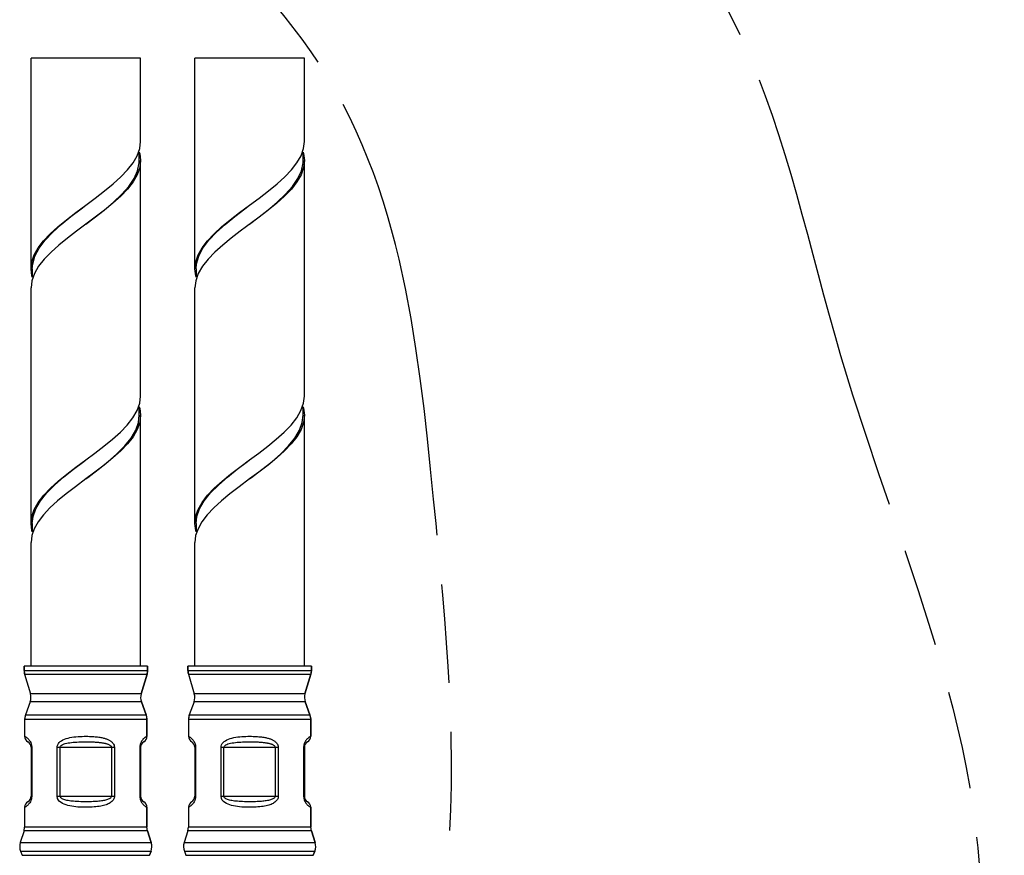
# Model space of a CAD drawing. Units: millimetres. Extents: x 20 to 820, y 19 to 1168.
# Drawn here: x 438 to 515, y 532 to 597 of the extents above; entities that cross this region are included whole.
import ezdxf

# ---------------------------------------------------------------- set-up
doc = ezdxf.new("R2010")
doc.units = ezdxf.units.MM
doc.header["$LTSCALE"] = 77.44
doc.linetypes.add('PHANTOM', pattern=[0.8, 0.45, -0.05, 0.1, -0.05, 0.1, -0.05])
doc.layers.get('0').update_dxf_attribs({"linetype": 'CONTINUOUS'})
for name, color, linetype in [('ASSI', 7, 'CONTINUOUS'), ('DETAILS', 7, 'CONTINUOUS'), ('GEOM', 7, 'CONTINUOUS')]:
    doc.layers.add(name, color=color, linetype=linetype)

msp = doc.modelspace()

# ---------------------------------------------------------------- linework, layer by layer
at = {"color": 7, "linetype": 'CONTINUOUS'}
for p, q in [((447.1403, 594.2625), (438.5403, 594.2625)), ((460.0017, 594.2625), (451.4017, 594.2625))]:
    msp.add_line(p, q, dxfattribs=at)
at = {"layer": 'ASSI', "color": 7, "linetype": 'CONTINUOUS'}
for p, q in [((438.5403, 577.7205), (438.5403, 594.2625)), ((447.1403, 587.7205), (447.1403, 594.2625)), ((451.4017, 577.7205), (451.4017, 594.2625)), ((460.0017, 587.7205), (460.0017, 594.2625)), ((447.1403, 567.7205), (447.1403, 586.2205)), ((460.0017, 567.7205), (460.0017, 586.2205)), ((438.5403, 557.7205), (438.5403, 576.2205)), ((451.4017, 557.7205), (451.4017, 576.2205)), ((447.1403, 546.5205), (447.1403, 566.2205)), ((460.0017, 546.5205), (460.0017, 566.2205)), ((438.5403, 546.5205), (438.5403, 556.2205)), ((451.4017, 546.5205), (451.4017, 556.2205)), ((437.9903, 546.5205), (437.9903, 546.1673)), ((447.6903, 546.5205), (437.9903, 546.5205)), ((447.6903, 546.5205), (447.6903, 546.1673)), ((450.8517, 546.5205), (450.8517, 546.1673)), ((460.5517, 546.5205), (450.8517, 546.5205)), ((460.5517, 546.5205), (460.5517, 546.1673)), ((438.0325, 545.88), (438.4946, 544.3395)), ((447.6481, 545.88), (447.186, 544.3395)), ((450.8939, 545.88), (451.3561, 544.3395)), ((460.5096, 545.88), (460.0474, 544.3395)), ((438.4757, 543.7079), (438.1014, 542.6872)), ((447.2049, 543.7079), (447.5792, 542.6872)), ((451.3371, 543.7079), (450.9629, 542.6872)), ((460.0664, 543.7079), (460.4406, 542.6872)), ((438.0403, 542.343), (438.0403, 541.0092)), ((447.6403, 542.343), (447.6403, 541.0092)), ((450.9017, 542.343), (450.9017, 541.0092)), ((460.5017, 542.343), (460.5017, 541.0092)), ((438.0403, 535.4319), (438.0403, 533.8773)), ((447.6403, 535.4319), (447.6403, 533.8773)), ((450.9017, 535.4319), (450.9017, 533.8773)), ((460.5017, 535.4319), (460.5017, 533.8773)), ((437.9923, 533.5713), (437.6982, 532.6563)), ((447.6883, 533.5713), (447.9824, 532.6563)), ((450.8538, 533.5713), (450.5597, 532.6563)), ((460.5497, 533.5713), (460.8438, 532.6563)), ((437.7169, 531.9913), (437.8438, 531.6616)), ((447.9637, 531.9913), (447.8369, 531.6616)), ((450.5784, 531.9913), (450.7052, 531.6616)), ((460.8251, 531.9913), (460.6983, 531.6616))]:
    msp.add_line(p, q, dxfattribs=at)
at = {"layer": 'DETAILS', "color": 7, "linetype": 'PHANTOM'}
msp.add_open_spline([(461.4327, 643.8489), (465.3374, 634.6114), (478.0195, 619.3699), (496.1177, 597.2409), (502.9247, 562.3621), (519.2046, 530.1618), (505.4004, 496.336), (482.7051, 492.6739), (467.1595, 508.869), (472.8226, 533.1728), (469.8993, 561.8359), (467.2447, 589.0664), (453.6019, 602.8026), (453.8077, 607.8106), (454.3328, 609.3176)], degree=3, knots=[0, 0, 0, 0, 0.1013166, 0.1939999, 0.2806522, 0.450913, 0.5418042, 0.58845, 0.6575868, 0.7242068, 0.8241758, 0.9493211, 0.9859918, 1, 1, 1, 1], dxfattribs=at)
at = {"layer": 'GEOM', "color": 7, "linetype": 'CONTINUOUS'}
for p, q in [((438.5403, 577.7205), (438.5403, 594.2625)), ((447.1403, 587.7205), (447.1403, 594.2625)), ((451.4017, 577.7205), (451.4017, 594.2625)), ((460.0017, 587.7205), (460.0017, 594.2625)), ((447.0743, 587.1619), (447.1403, 587.7205)), ((459.9357, 587.1619), (460.0017, 587.7205)), ((446.878, 586.603), (447.0743, 587.1619)), ((447.0403, 586.2205), (447.0403, 586.8742)), ((447.0403, 586.8742), (447.0766, 586.7691)), ((447.0766, 586.7691), (447.1403, 586.2205)), ((459.7394, 586.603), (459.9357, 587.1619)), ((459.9017, 586.2205), (459.9017, 586.8742)), ((459.9017, 586.8742), (459.938, 586.7691)), ((459.938, 586.7691), (460.0017, 586.2205)), ((447.1403, 567.7205), (447.1403, 586.2205)), ((460.0017, 567.7205), (460.0017, 586.2205)), ((442.0478, 582.1305), (442.8403, 582.7205)), ((454.9092, 582.1305), (455.7017, 582.7205)), ((442.8403, 581.2205), (443.4941, 581.718)), ((455.7017, 581.2205), (456.3555, 581.718)), ((438.6702, 578.1005), (438.8459, 578.7205)), ((451.5316, 578.1005), (451.7073, 578.7205)), ((438.6072, 577.1583), (438.5403, 577.7205)), ((438.6403, 577.7205), (438.6702, 578.1005)), ((438.6403, 577.7205), (438.6403, 577.0647)), ((451.4686, 577.1583), (451.4017, 577.7205)), ((451.5017, 577.7205), (451.5316, 578.1005)), ((451.5017, 577.7205), (451.5017, 577.0647)), ((438.6074, 576.7835), (438.5403, 576.2205)), ((438.6403, 577.0647), (438.6072, 577.1583)), ((438.8073, 577.3482), (438.6074, 576.7835)), ((451.4688, 576.7835), (451.4017, 576.2205)), ((451.5017, 577.0647), (451.4686, 577.1583)), ((451.6688, 577.3482), (451.4688, 576.7835)), ((438.5403, 557.7205), (438.5403, 576.2205)), ((451.4017, 557.7205), (451.4017, 576.2205)), ((447.0731, 567.1569), (447.1403, 567.7205)), ((459.9345, 567.1569), (460.0017, 567.7205)), ((446.8723, 566.5908), (447.0731, 567.1569)), ((447.0403, 566.2205), (447.0403, 566.8762)), ((447.0403, 566.8762), (447.0737, 566.7816)), ((447.0737, 566.7816), (447.1403, 566.2205)), ((459.7338, 566.5908), (459.9345, 567.1569)), ((459.9017, 566.2205), (459.9017, 566.8762)), ((459.9017, 566.8762), (459.9351, 566.7816)), ((459.9351, 566.7816), (460.0017, 566.2205)), ((442.0646, 562.1432), (442.8403, 562.7205)), ((454.9261, 562.1432), (455.7017, 562.7205)), ((438.6064, 557.1616), (438.5403, 557.7205)), ((438.6403, 557.7205), (438.6403, 557.0653)), ((451.4679, 557.1616), (451.4017, 557.7205)), ((451.5017, 557.7205), (451.5017, 557.0653)), ((438.6033, 556.766), (438.5403, 556.2205)), ((438.7903, 557.3114), (438.6033, 556.766)), ((438.6403, 557.0653), (438.6064, 557.1616)), ((451.4647, 556.766), (451.4017, 556.2205)), ((451.6518, 557.3114), (451.4647, 556.766)), ((451.5017, 557.0653), (451.4679, 557.1616)), ((438.5403, 546.5205), (438.5403, 556.2205)), ((451.4017, 546.5205), (451.4017, 556.2205)), ((447.1403, 546.5205), (447.1403, 547.7205)), ((460.0017, 546.5205), (460.0017, 547.7205)), ((437.9903, 546.1673), (437.9903, 546.5205)), ((447.6903, 546.1673), (447.6903, 546.5205)), ((450.8517, 546.1673), (450.8517, 546.5205)), ((460.5517, 546.1673), (460.5517, 546.5205)), ((437.9903, 546.1673), (438.0325, 545.88)), ((447.186, 544.3395), (447.6481, 545.88)), ((447.6903, 546.1673), (447.6481, 545.88)), ((450.8517, 546.1673), (450.8939, 545.88)), ((460.0474, 544.3395), (460.5096, 545.88)), ((460.5517, 546.1673), (460.5096, 545.88)), ((447.5792, 542.6872), (447.2049, 543.7079)), ((460.4406, 542.6872), (460.0664, 543.7079)), ((438.1014, 542.6872), (438.0403, 542.343)), ((447.5792, 542.6872), (447.6403, 542.343)), ((450.9629, 542.6872), (450.9017, 542.343)), ((460.4406, 542.6872), (460.5017, 542.343)), ((447.6403, 541.0092), (447.6403, 542.343)), ((460.5017, 541.0092), (460.5017, 542.343)), ((438.5403, 540.1432), (438.5403, 536.2979)), ((447.1403, 540.1432), (447.1403, 536.2979)), ((451.4017, 540.1432), (451.4017, 536.2979)), ((460.0017, 540.1432), (460.0017, 536.2979)), ((447.6403, 533.8773), (447.6403, 535.4319)), ((460.5017, 533.8773), (460.5017, 535.4319)), ((437.9923, 533.5713), (438.0403, 533.8773)), ((447.6883, 533.5713), (447.6403, 533.8773)), ((447.9824, 532.6563), (447.6883, 533.5713)), ((450.8538, 533.5713), (450.9017, 533.8773)), ((460.5497, 533.5713), (460.5017, 533.8773)), ((460.8438, 532.6563), (460.5497, 533.5713)), ((447.8369, 531.6616), (447.9637, 531.9913)), ((460.6983, 531.6616), (460.8251, 531.9913))]:
    msp.add_line(p, q, dxfattribs=at)
at = {"layer": 'GEOM', "color": 9, "linetype": 'CONTINUOUS'}
for p, q in [((437.9903, 546.1673), (447.6903, 546.1673)), ((438.0325, 545.88), (447.6481, 545.88)), ((450.8517, 546.1673), (460.5517, 546.1673)), ((450.8939, 545.88), (460.5096, 545.88)), ((447.186, 544.3395), (438.4946, 544.3395)), ((460.0474, 544.3395), (451.3561, 544.3395)), ((447.2049, 543.7079), (438.4757, 543.7079)), ((460.0664, 543.7079), (451.3371, 543.7079)), ((438.1014, 542.6872), (447.5792, 542.6872)), ((450.9629, 542.6872), (460.4406, 542.6872)), ((438.0403, 542.343), (447.6403, 542.343)), ((450.9017, 542.343), (460.5017, 542.343)), ((438.5984, 540.1432), (438.5403, 540.1432)), ((438.5848, 540.2881), (438.5984, 540.1432)), ((438.5984, 540.1432), (438.5984, 536.2979)), ((440.5938, 536.2979), (440.5938, 540.1432)), ((440.5938, 540.1432), (445.0868, 540.1432)), ((440.8278, 536.2979), (440.8278, 540.1432)), ((444.8528, 540.1432), (444.8528, 536.2979)), ((445.0868, 540.1432), (445.0868, 536.2979)), ((447.0878, 540.2327), (447.0822, 540.1432)), ((447.0822, 540.1432), (447.0822, 536.2979)), ((447.1403, 540.1432), (447.0822, 540.1432)), ((451.4599, 540.1432), (451.4017, 540.1432)), ((451.4462, 540.2881), (451.4599, 540.1432)), ((451.4599, 540.1432), (451.4599, 536.2979)), ((453.4553, 536.2979), (453.4553, 540.1432)), ((453.4553, 540.1432), (457.9482, 540.1432)), ((453.6893, 536.2979), (453.6893, 540.1432)), ((457.7142, 540.1432), (457.7142, 536.2979)), ((457.9482, 540.1432), (457.9482, 536.2979)), ((459.9492, 540.2327), (459.9436, 540.1432)), ((459.9436, 540.1432), (459.9436, 536.2979)), ((460.0017, 540.1432), (459.9436, 540.1432)), ((438.5984, 536.2979), (438.5403, 536.2979)), ((440.5938, 536.2979), (445.0868, 536.2979)), ((447.1403, 536.2979), (447.0822, 536.2979)), ((451.4599, 536.2979), (451.4017, 536.2979)), ((453.4553, 536.2979), (457.9482, 536.2979)), ((460.0017, 536.2979), (459.9436, 536.2979)), ((438.0442, 535.434), (438.0403, 535.4319)), ((447.637, 535.4335), (447.6403, 535.4319)), ((450.9056, 535.434), (450.9017, 535.4319)), ((460.4985, 535.4335), (460.5017, 535.4319)), ((447.6883, 533.5713), (437.9923, 533.5713)), ((447.6403, 533.8773), (438.0403, 533.8773)), ((460.5497, 533.5713), (450.8538, 533.5713)), ((460.5017, 533.8773), (450.9017, 533.8773)), ((437.6982, 532.6563), (447.9824, 532.6563)), ((450.5597, 532.6563), (460.8438, 532.6563)), ((437.7169, 531.9913), (447.9637, 531.9913)), ((450.5784, 531.9913), (460.8251, 531.9913)), ((437.8438, 531.6616), (447.8369, 531.6616)), ((450.7052, 531.6616), (460.6983, 531.6616))]:
    msp.add_line(p, q, dxfattribs=at)
at = {"layer": 'GEOM', "color": 7, "linetype": 'CONTINUOUS'}
for points in [[(447.1403, 586.2205), (447.0751, 585.6654), (446.8797, 585.1067), (446.5563, 584.5421), (446.117, 583.9785), (445.584, 583.4232), (444.9721, 582.8716), (444.2986, 582.3219), (443.5832, 581.7732)], [(446.1222, 585.4844), (446.5563, 586.0422), (446.878, 586.603)], [(446.9092, 585.423), (447.0336, 586.0405), (447.0403, 586.2205)], [(460.0017, 586.2205), (459.9365, 585.6654), (459.7411, 585.1067), (459.4177, 584.5421), (458.9785, 583.9785), (458.4455, 583.4232), (457.8335, 582.8716), (457.16, 582.3219), (456.4446, 581.7732)], [(458.9836, 585.4844), (459.4177, 586.0422), (459.7394, 586.603)], [(459.7706, 585.423), (459.895, 586.0405), (459.9017, 586.2205)], [(442.8403, 582.7205), (443.5835, 583.2735), (444.3153, 583.8351), (444.9942, 584.3905), (445.5987, 584.9374), (446.1222, 585.4844)], [(443.4941, 581.718), (444.2816, 582.3355), (445.0151, 582.953), (445.667, 583.5705), (446.2128, 584.188), (446.6321, 584.8055), (446.9092, 585.423)], [(455.7017, 582.7205), (456.445, 583.2735), (457.1768, 583.8351), (457.8556, 584.3905), (458.4601, 584.9374), (458.9836, 585.4844)], [(456.3555, 581.718), (457.1431, 582.3355), (457.8765, 582.953), (458.5284, 583.5705), (459.0742, 584.188), (459.4935, 584.8055), (459.7706, 585.423)], [(438.5403, 577.7205), (438.605, 578.2732), (438.7964, 578.8246), (439.1081, 579.3749), (439.5296, 579.9235), (440.0444, 580.4674), (440.6433, 581.0136), (441.3181, 581.5687), (442.0478, 582.1305)], [(441.6685, 581.8205), (442.4713, 582.4405), (442.8403, 582.7205)], [(451.4017, 577.7205), (451.4664, 578.2732), (451.6578, 578.8246), (451.9695, 579.3749), (452.3911, 579.9235), (452.9059, 580.4674), (453.5048, 581.0136), (454.1795, 581.5687), (454.9092, 582.1305)], [(454.53, 581.8205), (455.3328, 582.4405), (455.7017, 582.7205)], [(438.8459, 578.7205), (439.1726, 579.3405), (439.638, 579.9605), (440.2246, 580.5805), (440.9101, 581.2005), (441.6685, 581.8205)], [(443.5832, 581.7732), (442.1075, 580.6754), (441.3991, 580.1326), (440.7314, 579.5888), (440.1187, 579.0391), (439.5817, 578.4833)], [(451.7073, 578.7205), (452.034, 579.3405), (452.4995, 579.9605), (453.086, 580.5805), (453.7715, 581.2005), (454.53, 581.8205)], [(456.4446, 581.7732), (454.969, 580.6754), (454.2605, 580.1326), (453.5928, 579.5888), (452.9802, 579.0391), (452.4432, 578.4833)], [(439.5817, 578.4833), (439.1368, 577.9171), (438.8073, 577.3482)], [(452.4432, 578.4833), (451.9982, 577.9171), (451.6688, 577.3482)], [(447.1403, 566.2205), (447.0738, 565.6602), (446.8758, 565.0983), (446.55, 564.533), (446.1098, 563.9702), (445.5792, 563.4186), (444.9684, 562.8685), (444.2875, 562.3132)], [(446.0929, 565.4511), (446.5409, 566.0197), (446.8723, 566.5908)], [(446.7574, 565.0455), (446.9761, 565.663), (447.0403, 566.2205)], [(460.0017, 566.2205), (459.9353, 565.6602), (459.7373, 565.0983), (459.4115, 564.533), (458.9712, 563.9702), (458.4406, 563.4186), (457.8298, 562.8685), (457.149, 562.3132)], [(458.9544, 565.4511), (459.4024, 566.0197), (459.7338, 566.5908)], [(459.6188, 565.0455), (459.8375, 565.663), (459.9017, 566.2205)], [(442.8403, 562.7205), (443.5567, 563.2534), (444.2676, 563.7975), (444.9367, 564.3416), (445.5526, 564.8931), (446.0929, 565.4511)], [(455.7017, 562.7205), (456.4182, 563.2534), (457.129, 563.7975), (457.7981, 564.3416), (458.414, 564.8931), (458.9544, 565.4511)], [(443.8047, 561.958), (444.5747, 562.5755), (445.2796, 563.193), (445.8929, 563.8105), (446.3918, 564.428), (446.7574, 565.0455)], [(456.6662, 561.958), (457.4361, 562.5755), (458.141, 563.193), (458.7544, 563.8105), (459.2532, 564.428), (459.6188, 565.0455)], [(438.5403, 557.7205), (438.604, 558.2691), (438.7946, 558.8206), (439.109, 559.3762), (439.5373, 559.9324), (440.0634, 560.4858), (440.6721, 561.0383), (441.3456, 561.5905), (442.0646, 562.1432)], [(438.9161, 558.8805), (439.2801, 559.5005), (439.7786, 560.1205), (440.393, 560.7405), (441.0999, 561.3605), (441.8727, 561.9805)], [(441.8727, 561.9805), (442.682, 562.6005), (442.8403, 562.7205)], [(444.2875, 562.3132), (443.5562, 561.753), (442.8403, 561.2205)], [(451.4017, 557.7205), (451.4654, 558.2691), (451.656, 558.8206), (451.9704, 559.3762), (452.3988, 559.9324), (452.9248, 560.4858), (453.5335, 561.0383), (454.207, 561.5905), (454.9261, 562.1432)], [(451.7776, 558.8805), (452.1415, 559.5005), (452.6401, 560.1205), (453.2544, 560.7405), (453.9614, 561.3605), (454.7341, 561.9805)], [(454.7341, 561.9805), (455.5434, 562.6005), (455.7017, 562.7205)], [(457.149, 562.3132), (456.4177, 561.753), (455.7017, 561.2205)], [(442.8403, 561.2205), (442.0232, 560.6119), (441.2974, 560.0523), (440.6255, 559.4982), (440.025, 558.9484), (439.5107, 558.4015)], [(442.8403, 561.2205), (442.9986, 561.3405), (443.8047, 561.958)], [(455.7017, 561.2205), (454.8846, 560.6119), (454.1588, 560.0523), (453.487, 559.4982), (452.8864, 558.9484), (452.3722, 558.4015)], [(455.7017, 561.2205), (455.86, 561.3405), (456.6662, 561.958)], [(438.6403, 557.7205), (438.7006, 558.2605), (438.9161, 558.8805)], [(451.5017, 557.7205), (451.562, 558.2605), (451.7776, 558.8805)], [(439.5107, 558.4015), (439.0955, 557.856), (438.7903, 557.3114)], [(452.3722, 558.4015), (451.957, 557.856), (451.6518, 557.3114)]]:
    msp.add_lwpolyline(points, dxfattribs=at)
at = {"layer": 'GEOM', "color": 9, "linetype": 'CONTINUOUS'}
for points in [[(438.0403, 541.0092), (438.0419, 541.0083), (438.0465, 541.006), (438.0537, 541.0022), (438.0632, 540.997), (438.0746, 540.9907), (438.0877, 540.9832), (438.1022, 540.9747), (438.1179, 540.9652), (438.1347, 540.9545), (438.1525, 540.9428), (438.1713, 540.9299), (438.191, 540.9157), (438.2118, 540.9), (438.2338, 540.8825), (438.257, 540.8632), (438.2816, 540.8411), (438.3081, 540.816), (438.3367, 540.7866), (438.3677, 540.7525), (438.4014, 540.7106), (438.4385, 540.6593), (438.4779, 540.5947), (438.5208, 540.5127), (438.5596, 540.4117), (438.5848, 540.2881)], [(440.5938, 540.1432), (440.605, 540.2447), (440.6355, 540.3412), (440.6869, 540.4334), (440.7556, 540.519), (440.8382, 540.5956), (440.9351, 540.6647), (441.0465, 540.7273), (441.1698, 540.7827), (441.303, 540.8303), (441.4447, 540.871), (441.593, 540.9051), (441.7468, 540.9332), (441.905, 540.9561), (442.0658, 540.9741), (442.2279, 540.988), (442.3891, 540.9979), (442.5475, 541.0045), (442.7014, 541.0082), (442.8483, 541.0092), (442.988, 541.008), (443.1192, 541.005), (443.2429, 541.0003), (443.3598, 540.9941), (443.4705, 540.9866), (443.5753, 540.9779), (443.6747, 540.968), (443.7692, 540.9569), (443.8589, 540.9447), (443.944, 540.9315), (444.0247, 540.9174), (444.101, 540.9023), (444.173, 540.8864), (444.2406, 540.8698), (444.3044, 540.8525), (444.3645, 540.8345), (444.4214, 540.8158), (444.4755, 540.7964), (444.5273, 540.776), (444.5772, 540.7545), (444.6256, 540.7317), (444.6727, 540.7074), (444.7189, 540.6811), (444.7644, 540.6525), (444.8093, 540.621), (444.8538, 540.5862), (444.8974, 540.5468), (444.9405, 540.5024), (444.9818, 540.4504), (445.0216, 540.3883), (445.0549, 540.3165), (445.0759, 540.2348), (445.0868, 540.1432)], [(440.8278, 540.1432), (440.8381, 540.1937), (440.8656, 540.2421), (440.9115, 540.2883), (440.9727, 540.331), (441.0467, 540.3693), (441.1335, 540.4039), (441.2333, 540.4353), (441.3438, 540.4629), (441.4631, 540.4868), (441.59, 540.5071), (441.7229, 540.5241), (441.8606, 540.5382), (442.0023, 540.5496), (442.1464, 540.5587), (442.2916, 540.5655), (442.436, 540.5706), (442.578, 540.5738), (442.7158, 540.5757), (442.8475, 540.5762), (442.9727, 540.5756), (443.0901, 540.5741), (443.201, 540.5717), (443.3057, 540.5687), (443.4048, 540.5649), (443.4988, 540.5605), (443.5878, 540.5556), (443.6725, 540.55), (443.7528, 540.544), (443.8291, 540.5374), (443.9014, 540.5303), (443.9697, 540.5227), (444.0342, 540.5148), (444.0948, 540.5065), (444.1519, 540.4978), (444.2057, 540.4888), (444.2567, 540.4795), (444.3052, 540.4698), (444.3516, 540.4596), (444.3963, 540.4488), (444.4396, 540.4374), (444.4819, 540.4253), (444.5233, 540.4121), (444.5641, 540.3978), (444.6043, 540.3821), (444.6441, 540.3646), (444.6833, 540.3449), (444.7219, 540.3226), (444.7589, 540.2966), (444.7944, 540.2656), (444.8241, 540.2297), (444.843, 540.1889), (444.8528, 540.1432)], [(447.6403, 541.0092), (447.6382, 541.0081), (447.6324, 541.0051), (447.6232, 541.0002), (447.6111, 540.9936), (447.5965, 540.9853), (447.5797, 540.9755), (447.561, 540.9641), (447.5409, 540.9513), (447.5195, 540.9369), (447.4971, 540.9211), (447.4738, 540.9038), (447.45, 540.8851), (447.4257, 540.8649), (447.4014, 540.8433), (447.3771, 540.8204), (447.3532, 540.7964), (447.3298, 540.7713), (447.3068, 540.7448), (447.2843, 540.7171), (447.262, 540.6875), (447.24, 540.6559), (447.2181, 540.6215), (447.1963, 540.5838), (447.1747, 540.5419), (447.1535, 540.4952), (447.1332, 540.4422), (447.1142, 540.3816), (447.0983, 540.3123), (447.0878, 540.2327)], [(450.9017, 541.0092), (450.9034, 541.0083), (450.9079, 541.006), (450.9152, 541.0022), (450.9246, 540.997), (450.9361, 540.9907), (450.9492, 540.9832), (450.9637, 540.9747), (450.9794, 540.9652), (450.9961, 540.9545), (451.0139, 540.9428), (451.0327, 540.9299), (451.0525, 540.9157), (451.0733, 540.9), (451.0952, 540.8825), (451.1184, 540.8632), (451.1431, 540.8411), (451.1695, 540.816), (451.1981, 540.7866), (451.2291, 540.7525), (451.2628, 540.7106), (451.3, 540.6593), (451.3394, 540.5947), (451.3823, 540.5127), (451.421, 540.4117), (451.4462, 540.2881)], [(453.4553, 540.1432), (453.4664, 540.2447), (453.4969, 540.3412), (453.5484, 540.4334), (453.6171, 540.519), (453.6996, 540.5956), (453.7965, 540.6647), (453.9079, 540.7273), (454.0313, 540.7827), (454.1645, 540.8303), (454.3062, 540.871), (454.4544, 540.9051), (454.6083, 540.9332), (454.7664, 540.9561), (454.9272, 540.9741), (455.0893, 540.988), (455.2505, 540.9979), (455.409, 541.0045), (455.5628, 541.0082), (455.7098, 541.0092), (455.8495, 541.008), (455.9806, 541.005), (456.1043, 541.0003), (456.2213, 540.9941), (456.3319, 540.9866), (456.4367, 540.9779), (456.5361, 540.968), (456.6306, 540.9569), (456.7203, 540.9447), (456.8055, 540.9315), (456.8862, 540.9174), (456.9624, 540.9023), (457.0344, 540.8864), (457.1021, 540.8698), (457.1658, 540.8525), (457.2259, 540.8345), (457.2828, 540.8158), (457.3369, 540.7964), (457.3888, 540.776), (457.4387, 540.7545), (457.487, 540.7317), (457.5341, 540.7074), (457.5803, 540.6811), (457.6259, 540.6525), (457.6708, 540.621), (457.7152, 540.5862), (457.7589, 540.5468), (457.802, 540.5024), (457.8432, 540.4504), (457.883, 540.3883), (457.9163, 540.3165), (457.9374, 540.2348), (457.9482, 540.1432)], [(453.6893, 540.1432), (453.6995, 540.1937), (453.7271, 540.2421), (453.7729, 540.2883), (453.8342, 540.331), (453.9081, 540.3693), (453.995, 540.4039), (454.0947, 540.4353), (454.2052, 540.4629), (454.3246, 540.4868), (454.4514, 540.5071), (454.5843, 540.5241), (454.7221, 540.5382), (454.8638, 540.5496), (455.0079, 540.5587), (455.153, 540.5655), (455.2975, 540.5706), (455.4394, 540.5738), (455.5773, 540.5757), (455.7089, 540.5762), (455.8341, 540.5756), (455.9515, 540.5741), (456.0624, 540.5717), (456.1672, 540.5687), (456.2663, 540.5649), (456.3602, 540.5605), (456.4493, 540.5556), (456.5339, 540.55), (456.6142, 540.544), (456.6905, 540.5374), (456.7628, 540.5303), (456.8312, 540.5227), (456.8956, 540.5148), (456.9562, 540.5065), (457.0134, 540.4978), (457.0672, 540.4888), (457.1181, 540.4795), (457.1667, 540.4698), (457.2131, 540.4596), (457.2578, 540.4488), (457.3011, 540.4374), (457.3433, 540.4253), (457.3847, 540.4121), (457.4255, 540.3978), (457.4657, 540.3821), (457.5056, 540.3646), (457.5447, 540.3449), (457.5834, 540.3226), (457.6203, 540.2966), (457.6558, 540.2656), (457.6855, 540.2297), (457.7044, 540.1889), (457.7142, 540.1432)], [(460.5017, 541.0092), (460.4997, 541.0081), (460.4938, 541.0051), (460.4846, 541.0002), (460.4725, 540.9936), (460.4579, 540.9853), (460.4411, 540.9755), (460.4225, 540.9641), (460.4023, 540.9513), (460.3809, 540.9369), (460.3585, 540.9211), (460.3352, 540.9038), (460.3114, 540.8851), (460.2872, 540.8649), (460.2628, 540.8433), (460.2386, 540.8204), (460.2146, 540.7964), (460.1912, 540.7713), (460.1682, 540.7448), (460.1457, 540.7171), (460.1235, 540.6875), (460.1014, 540.6559), (460.0796, 540.6215), (460.0577, 540.5838), (460.0362, 540.5419), (460.0149, 540.4952), (459.9947, 540.4422), (459.9756, 540.3816), (459.9597, 540.3123), (459.9492, 540.2327)], [(438.5984, 536.2979), (438.5892, 536.1776), (438.5676, 536.066), (438.5331, 535.9618), (438.4909, 535.8687), (438.4449, 535.7911), (438.3972, 535.7252), (438.3505, 535.6693), (438.3052, 535.6222), (438.2622, 535.5824), (438.2218, 535.5489), (438.1846, 535.5206), (438.1506, 535.497), (438.1202, 535.4773), (438.0938, 535.4613), (438.0718, 535.4487), (438.055, 535.4396), (438.0442, 535.434)], [(445.0868, 536.2979), (445.0827, 536.2349), (445.0698, 536.1719), (445.0478, 536.1081), (445.0173, 536.0456), (444.9785, 535.9862), (444.9321, 535.9297), (444.8784, 535.8764), (444.8181, 535.8266), (444.7521, 535.7805), (444.6803, 535.7379), (444.6035, 535.6987), (444.521, 535.6625), (444.4323, 535.629), (444.3373, 535.5982), (444.2356, 535.57), (444.1273, 535.5444), (444.0123, 535.5214), (443.8909, 535.5011), (443.7634, 535.4835), (443.6299, 535.4684), (443.4907, 535.456), (443.346, 535.4461), (443.1963, 535.4388), (443.0419, 535.4341), (442.883, 535.4319), (442.7207, 535.4326), (442.5556, 535.4362), (442.3892, 535.4431), (442.2226, 535.4535), (442.0571, 535.4678), (441.8938, 535.4864), (441.734, 535.51), (441.5787, 535.539), (441.4291, 535.5742), (441.2864, 535.6157), (441.1508, 535.6659), (441.0222, 535.7259), (440.9018, 535.7995), (440.7853, 535.8891), (440.6883, 535.9994), (440.6265, 536.1363), (440.5938, 536.2979)], [(444.8528, 536.2979), (444.8397, 536.245), (444.8138, 536.1975), (444.7735, 536.156), (444.7235, 536.1197), (444.6681, 536.088), (444.6071, 536.0602), (444.5416, 536.0351), (444.4717, 536.0128), (444.3977, 535.9925), (444.3195, 535.9743), (444.2372, 535.9579), (444.1508, 535.9431), (444.0602, 535.9297), (443.9653, 535.9178), (443.866, 535.9072), (443.7621, 535.8979), (443.6536, 535.8897), (443.5402, 535.8827), (443.4219, 535.8769), (443.2983, 535.8722), (443.1693, 535.8686), (443.0348, 535.8661), (442.8944, 535.865), (442.7483, 535.8652), (442.5942, 535.867), (442.4387, 535.8704), (442.2866, 535.8758), (442.1406, 535.8827), (442.0064, 535.8911), (441.8809, 535.9011), (441.763, 535.9125), (441.6524, 535.9255), (441.5484, 535.9401), (441.4507, 535.9565), (441.3588, 535.9748), (441.2726, 535.9953), (441.1917, 536.018), (441.1162, 536.0434), (441.0455, 536.0715), (440.9813, 536.104), (440.9239, 536.1428), (440.8772, 536.1879), (440.8457, 536.2397), (440.8278, 536.2979)], [(447.0822, 536.2979), (447.0857, 536.2195), (447.0955, 536.1433), (447.1118, 536.0689), (447.1335, 535.9979), (447.1597, 535.9317), (447.1893, 535.8703), (447.2213, 535.8144), (447.2549, 535.7635), (447.289, 535.7179), (447.3238, 535.6765), (447.3592, 535.6385), (447.3949, 535.6038), (447.4307, 535.5719), (447.4662, 535.5431), (447.5008, 535.5173), (447.5336, 535.4946), (447.5638, 535.4753), (447.5902, 535.4594), (447.6116, 535.4472), (447.6274, 535.4386), (447.637, 535.4335)], [(451.4599, 536.2979), (451.4506, 536.1776), (451.429, 536.066), (451.3946, 535.9618), (451.3523, 535.8687), (451.3063, 535.7911), (451.2586, 535.7252), (451.2119, 535.6693), (451.1666, 535.6222), (451.1236, 535.5824), (451.0833, 535.5489), (451.046, 535.5206), (451.012, 535.497), (450.9816, 535.4773), (450.9552, 535.4613), (450.9333, 535.4487), (450.9165, 535.4396), (450.9056, 535.434)], [(457.9482, 536.2979), (457.9441, 536.2349), (457.9312, 536.1719), (457.9093, 536.1081), (457.8787, 536.0456), (457.84, 535.9862), (457.7935, 535.9297), (457.7398, 535.8764), (457.6795, 535.8266), (457.6135, 535.7805), (457.5418, 535.7379), (457.465, 535.6987), (457.3824, 535.6625), (457.2937, 535.629), (457.1988, 535.5982), (457.0971, 535.57), (456.9888, 535.5444), (456.8738, 535.5214), (456.7524, 535.5011), (456.6248, 535.4835), (456.4913, 535.4684), (456.3521, 535.456), (456.2075, 535.4461), (456.0577, 535.4388), (455.9033, 535.4341), (455.7444, 535.4319), (455.5821, 535.4326), (455.4171, 535.4362), (455.2506, 535.4431), (455.0841, 535.4535), (454.9185, 535.4678), (454.7553, 535.4864), (454.5954, 535.51), (454.4401, 535.539), (454.2905, 535.5742), (454.1479, 535.6157), (454.0122, 535.6659), (453.8837, 535.7259), (453.7633, 535.7995), (453.6467, 535.8891), (453.5498, 535.9994), (453.488, 536.1363), (453.4553, 536.2979)], [(457.7142, 536.2979), (457.7011, 536.245), (457.6752, 536.1975), (457.6349, 536.156), (457.585, 536.1197), (457.5296, 536.088), (457.4685, 536.0602), (457.4031, 536.0351), (457.3331, 536.0128), (457.2591, 535.9925), (457.1809, 535.9743), (457.0987, 535.9579), (457.0122, 535.9431), (456.9216, 535.9297), (456.8267, 535.9178), (456.7274, 535.9072), (456.6236, 535.8979), (456.515, 535.8897), (456.4017, 535.8827), (456.2833, 535.8769), (456.1598, 535.8722), (456.0308, 535.8686), (455.8962, 535.8661), (455.7558, 535.865), (455.6097, 535.8652), (455.4556, 535.867), (455.3001, 535.8704), (455.148, 535.8758), (455.0021, 535.8827), (454.8679, 535.8911), (454.7423, 535.9011), (454.6244, 535.9125), (454.5138, 535.9255), (454.4098, 535.9401), (454.3121, 535.9565), (454.2203, 535.9748), (454.134, 535.9953), (454.0531, 536.018), (453.9776, 536.0434), (453.9069, 536.0715), (453.8427, 536.104), (453.7853, 536.1428), (453.7386, 536.1879), (453.7071, 536.2397), (453.6893, 536.2979)], [(459.9436, 536.2979), (459.9471, 536.2195), (459.957, 536.1433), (459.9733, 536.0689), (459.9949, 535.9979), (460.0211, 535.9317), (460.0508, 535.8703), (460.0827, 535.8144), (460.1163, 535.7635), (460.1504, 535.7179), (460.1852, 535.6765), (460.2206, 535.6385), (460.2563, 535.6038), (460.2921, 535.5719), (460.3276, 535.5431), (460.3622, 535.5173), (460.395, 535.4946), (460.4253, 535.4753), (460.4516, 535.4594), (460.4731, 535.4472), (460.4889, 535.4386), (460.4985, 535.4335)]]:
    msp.add_lwpolyline(points, dxfattribs=at)
at = {"layer": 'GEOM', "color": 7, "linetype": 'CONTINUOUS'}
for centre, radius, start, end in [((438.9903, 546.1673), 1, 180, 196.699244), ((446.6903, 546.1673), 1, 343.300756, 360), ((451.8517, 546.1673), 1, 180, 196.699244), ((459.5517, 546.1673), 1, 343.300756, 360), ((437.5368, 544.0521), 1, 339.863697, 16.699244), ((448.1438, 544.0521), 1, 163.300756, 200.136303), ((450.3982, 544.0521), 1, 339.863697, 16.699244), ((461.0053, 544.0521), 1, 163.300756, 200.136303), ((439.0403, 542.343), 1, 159.863697, 180), ((446.6403, 542.343), 1, 0, 20.136303), ((451.9017, 542.343), 1, 159.863697, 180), ((459.5017, 542.343), 1, 0, 20.136303), ((438.5403, 541.0092), 0.5, 180.000243, 240.000102), ((438.0403, 540.1432), 0.5, 0, 60), ((447.6403, 540.1432), 0.5, 120, 180), ((447.1403, 541.0092), 0.5, 299.999889, 359.999729), ((451.4017, 541.0092), 0.5, 180.000243, 240.000102), ((450.9017, 540.1432), 0.5, 0, 60), ((460.5017, 540.1432), 0.5, 120, 180), ((460.0017, 541.0092), 0.5, 299.999889, 359.999729), ((438.5403, 535.4319), 0.5, 119.999902, 179.999746), ((438.0403, 536.2979), 0.5, 300.006545, 360), ((447.6403, 536.2979), 0.5, 180, 240), ((447.1403, 535.4319), 0.5, 0.000165, 60.00008), ((451.4017, 535.4319), 0.5, 119.999902, 179.999746), ((450.9017, 536.2979), 0.5, 300.006545, 360), ((460.5017, 536.2979), 0.5, 180, 240), ((460.0017, 535.4319), 0.5, 0.000165, 60.00008), ((438.6503, 532.3503), 1, 162.181111, 201.037511), ((447.0303, 532.3503), 1, 338.962489, 17.818889), ((451.5117, 532.3503), 1, 162.181111, 201.037511), ((459.8918, 532.3503), 1, 338.962489, 17.818889)]:
    msp.add_arc(centre, radius, start, end, dxfattribs=at)

doc.saveas('drawing.dxf')
